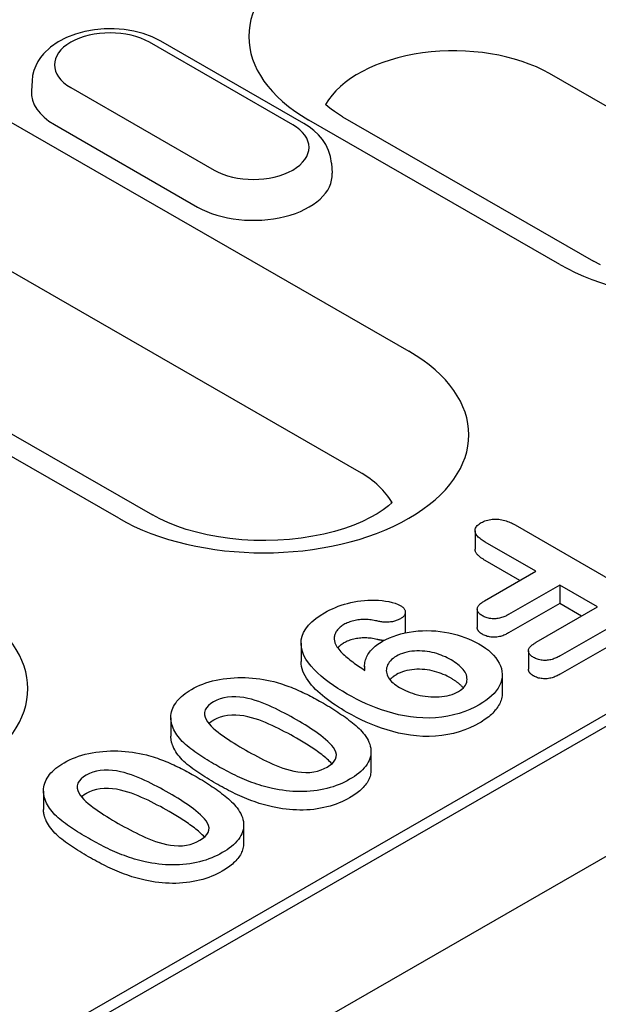
# Model space of a CAD drawing. Units: millimetres. Extents: x -13844 to -1815, y -47821 to -45350.
# Drawn here: x -2782 to -2761, y -47131 to -47096 of the extents above; entities that cross this region are included whole.
import ezdxf

# ---------------------------------------------------------------- set-up
doc = ezdxf.new("R2010")
doc.units = ezdxf.units.MM
doc.layers.add('DUENN-18', color=94, linetype='Continuous')
doc.layers.add('SICHTBAR', color=7, linetype='Continuous')

msp = doc.modelspace()

# ---------------------------------------------------------------- linework, layer by layer
at = {"layer": 'DUENN-18'}
for p, q in [((-2861.425, -47178.971), (-2717.971, -47096.361)), ((-2718.504, -47096.244), (-2860.679, -47178.118)), ((-2771.755, -47099.272), (-2776.897, -47096.311)), ((-2771.352, -47099.232), (-2776.493, -47096.271)), ((-2753.544, -47102.618), (-2762.542, -47097.437)), ((-2784.017, -47097.948), (-2767.593, -47107.406)), ((-2781.111, -47097.691), (-2781.135, -47098.055)), ((-2779.722, -47097.938), (-2774.58, -47100.899)), ((-2769.964, -47098.986), (-2760.966, -47104.168)), ((-2780.309, -47099.267), (-2775.167, -47102.227)), ((-2762.176, -47104.286), (-2771.173, -47099.105)), ((-2770.365, -47100.652), (-2770.342, -47101.016)), ((-2769.369, -47111.731), (-2785.793, -47102.273)), ((-2778, -47113.399), (-2794.424, -47103.941)), ((-2793.215, -47103.822), (-2776.79, -47113.28)), ((-2768.205, -47112.854), (-2768.207, -47112.805)), ((-2765.211, -47113.846), (-2765.211, -47114.506)), ((-2763.779, -47113.635), (-2759.565, -47116.062)), ((-2763.027, -47115.302), (-2764.845, -47114.255)), ((-2763.601, -47115.632), (-2764.845, -47114.915)), ((-2764.87, -47116.362), (-2763.027, -47115.302)), ((-2762.171, -47115.795), (-2764.013, -47116.856)), ((-2762.171, -47115.795), (-2762.171, -47116.456)), ((-2760.814, -47116.576), (-2762.171, -47115.795)), ((-2765.134, -47116.664), (-2765.134, -47117.325)), ((-2762.171, -47116.456), (-2764.013, -47117.516)), ((-2763.017, -47117.845), (-2760.814, -47116.576)), ((-2761.387, -47116.907), (-2762.171, -47116.456)), ((-2767.715, -47116.77), (-2767.715, -47117.431)), ((-2759.542, -47116.831), (-2762.161, -47118.339)), ((-2759.542, -47117.491), (-2762.161, -47118.999)), ((-2771.456, -47117.879), (-2771.456, -47118.54)), ((-2763.296, -47118.159), (-2763.296, -47118.819)), ((-2769.175, -47118.702), (-2769.175, -47118.851)), ((-2764.239, -47119.014), (-2764.239, -47119.674)), ((-2776.128, -47120.564), (-2776.128, -47121.224)), ((-2768.947, -47121.775), (-2768.947, -47122.436)), ((-2780.698, -47123.196), (-2780.698, -47123.856)), ((-2773.517, -47124.407), (-2773.517, -47125.067))]:
    msp.add_line(p, q, dxfattribs=at)
at = {"layer": 'DUENN-18', "flags": 128}
for points in [[(-2776.493, -47096.271), (-2776.797, -47096.12), (-2777.119, -47096.002), (-2777.457, -47095.914), (-2777.805, -47095.857), (-2778.16, -47095.829), (-2778.517, -47095.832), (-2778.871, -47095.864), (-2779.218, -47095.926), (-2779.553, -47096.019), (-2779.872, -47096.143), (-2780.172, -47096.299), (-2780.448, -47096.492), (-2780.693, -47096.727), (-2780.801, -47096.861), (-2780.897, -47097.006), (-2780.979, -47097.163), (-2781.043, -47097.331), (-2781.088, -47097.508), (-2781.111, -47097.691)], [(-2770.365, -47100.652), (-2770.399, -47100.417), (-2770.469, -47100.193), (-2770.568, -47099.986), (-2770.692, -47099.798), (-2770.836, -47099.63), (-2770.996, -47099.481), (-2771.168, -47099.348), (-2771.352, -47099.232)], [(-2764.993, -47113.555), (-2764.951, -47113.533), (-2764.907, -47113.511), (-2764.86, -47113.492), (-2764.811, -47113.475), (-2764.759, -47113.461), (-2764.705, -47113.449), (-2764.65, -47113.439), (-2764.593, -47113.433), (-2764.536, -47113.429), (-2764.478, -47113.428), (-2764.421, -47113.429), (-2764.363, -47113.433), (-2764.307, -47113.44), (-2764.252, -47113.45), (-2764.198, -47113.462), (-2764.146, -47113.476), (-2764.095, -47113.492), (-2764.046, -47113.509), (-2763.998, -47113.527), (-2763.951, -47113.547), (-2763.907, -47113.568), (-2763.863, -47113.589), (-2763.821, -47113.612), (-2763.779, -47113.635)], [(-2764.845, -47114.255), (-2764.885, -47114.231), (-2764.924, -47114.206), (-2764.962, -47114.182), (-2764.999, -47114.156), (-2765.034, -47114.129), (-2765.066, -47114.102), (-2765.097, -47114.074), (-2765.124, -47114.045), (-2765.149, -47114.014), (-2765.17, -47113.984), (-2765.187, -47113.952), (-2765.2, -47113.919), (-2765.208, -47113.886), (-2765.211, -47113.853), (-2765.21, -47113.82), (-2765.204, -47113.787), (-2765.193, -47113.754), (-2765.178, -47113.722), (-2765.158, -47113.691), (-2765.133, -47113.661), (-2765.103, -47113.632), (-2765.069, -47113.605), (-2765.032, -47113.58), (-2764.993, -47113.555)], [(-2764.845, -47114.915), (-2764.869, -47114.901), (-2764.892, -47114.887), (-2764.915, -47114.872), (-2764.938, -47114.858), (-2764.961, -47114.843), (-2764.983, -47114.828), (-2765.004, -47114.813), (-2765.025, -47114.797), (-2765.045, -47114.781), (-2765.064, -47114.765), (-2765.082, -47114.748), (-2765.1, -47114.731), (-2765.116, -47114.714), (-2765.132, -47114.696), (-2765.147, -47114.679), (-2765.16, -47114.66), (-2765.172, -47114.642), (-2765.182, -47114.623), (-2765.191, -47114.604), (-2765.198, -47114.585), (-2765.204, -47114.565), (-2765.208, -47114.546), (-2765.211, -47114.526), (-2765.211, -47114.506)], [(-2770.61, -47116.79), (-2770.518, -47116.739), (-2770.424, -47116.69), (-2770.327, -47116.644), (-2770.226, -47116.599), (-2770.121, -47116.558), (-2770.013, -47116.52), (-2769.902, -47116.485), (-2769.788, -47116.453), (-2769.671, -47116.425), (-2769.551, -47116.401), (-2769.43, -47116.38), (-2769.306, -47116.363), (-2769.182, -47116.349), (-2769.056, -47116.34), (-2768.929, -47116.336), (-2768.802, -47116.336), (-2768.676, -47116.341), (-2768.55, -47116.353), (-2768.427, -47116.37), (-2768.306, -47116.391), (-2768.188, -47116.418), (-2768.075, -47116.451), (-2767.971, -47116.493), (-2767.874, -47116.54)], [(-2764.951, -47116.9), (-2764.981, -47116.881), (-2765.01, -47116.862), (-2765.037, -47116.842), (-2765.06, -47116.82), (-2765.081, -47116.798), (-2765.098, -47116.774), (-2765.113, -47116.75), (-2765.123, -47116.725), (-2765.13, -47116.7), (-2765.133, -47116.674), (-2765.133, -47116.649), (-2765.129, -47116.623), (-2765.122, -47116.598), (-2765.111, -47116.573), (-2765.096, -47116.549), (-2765.079, -47116.526), (-2765.059, -47116.503), (-2765.037, -47116.481), (-2765.013, -47116.459), (-2764.987, -47116.439), (-2764.959, -47116.419), (-2764.93, -47116.4), (-2764.9, -47116.381), (-2764.87, -47116.362)], [(-2767.874, -47116.54), (-2767.85, -47116.557), (-2767.826, -47116.573), (-2767.804, -47116.591), (-2767.784, -47116.609), (-2767.767, -47116.628), (-2767.753, -47116.648), (-2767.741, -47116.668), (-2767.731, -47116.689), (-2767.724, -47116.71), (-2767.719, -47116.732), (-2767.716, -47116.753), (-2767.715, -47116.775), (-2767.717, -47116.796), (-2767.721, -47116.818), (-2767.727, -47116.839), (-2767.736, -47116.86), (-2767.747, -47116.88), (-2767.761, -47116.901), (-2767.778, -47116.92), (-2767.797, -47116.938), (-2767.818, -47116.956), (-2767.841, -47116.973), (-2767.865, -47116.99), (-2767.89, -47117.006)], [(-2769.798, -47119.709), (-2769.966, -47119.609), (-2770.131, -47119.508), (-2770.291, -47119.403), (-2770.444, -47119.295), (-2770.59, -47119.184), (-2770.73, -47119.07), (-2770.861, -47118.953), (-2770.983, -47118.833), (-2771.095, -47118.71), (-2771.195, -47118.583), (-2771.281, -47118.453), (-2771.352, -47118.32), (-2771.406, -47118.184), (-2771.441, -47118.046), (-2771.456, -47117.907), (-2771.449, -47117.768), (-2771.419, -47117.629), (-2771.364, -47117.494), (-2771.285, -47117.362), (-2771.185, -47117.235), (-2771.065, -47117.114), (-2770.928, -47116.999), (-2770.775, -47116.892), (-2770.61, -47116.79)], [(-2768.737, -47117.086), (-2768.787, -47117.075), (-2768.837, -47117.064), (-2768.887, -47117.054), (-2768.939, -47117.047), (-2768.991, -47117.041), (-2769.044, -47117.036), (-2769.098, -47117.033), (-2769.151, -47117.032), (-2769.204, -47117.033), (-2769.258, -47117.035), (-2769.311, -47117.038), (-2769.363, -47117.043), (-2769.416, -47117.049), (-2769.467, -47117.057), (-2769.518, -47117.066), (-2769.568, -47117.077), (-2769.617, -47117.09), (-2769.665, -47117.104), (-2769.711, -47117.119), (-2769.756, -47117.135), (-2769.799, -47117.154), (-2769.841, -47117.173), (-2769.88, -47117.193), (-2769.92, -47117.214)], [(-2767.89, -47117.006), (-2767.918, -47117.021), (-2767.947, -47117.035), (-2767.977, -47117.049), (-2768.008, -47117.062), (-2768.04, -47117.073), (-2768.073, -47117.084), (-2768.108, -47117.094), (-2768.143, -47117.103), (-2768.178, -47117.111), (-2768.215, -47117.117), (-2768.252, -47117.122), (-2768.29, -47117.126), (-2768.328, -47117.129), (-2768.366, -47117.131), (-2768.404, -47117.131), (-2768.442, -47117.13), (-2768.48, -47117.128), (-2768.518, -47117.125), (-2768.556, -47117.121), (-2768.593, -47117.116), (-2768.63, -47117.109), (-2768.666, -47117.102), (-2768.701, -47117.094), (-2768.737, -47117.086)], [(-2764.013, -47116.856), (-2764.045, -47116.873), (-2764.079, -47116.89), (-2764.112, -47116.907), (-2764.147, -47116.923), (-2764.183, -47116.939), (-2764.22, -47116.953), (-2764.258, -47116.966), (-2764.298, -47116.977), (-2764.339, -47116.987), (-2764.382, -47116.995), (-2764.425, -47117.002), (-2764.469, -47117.006), (-2764.513, -47117.008), (-2764.558, -47117.008), (-2764.602, -47117.006), (-2764.646, -47117.001), (-2764.689, -47116.995), (-2764.732, -47116.987), (-2764.773, -47116.976), (-2764.812, -47116.964), (-2764.849, -47116.95), (-2764.884, -47116.934), (-2764.918, -47116.918), (-2764.951, -47116.9)], [(-2769.92, -47117.214), (-2769.954, -47117.236), (-2769.988, -47117.258), (-2770.021, -47117.281), (-2770.051, -47117.305), (-2770.079, -47117.329), (-2770.105, -47117.354), (-2770.13, -47117.38), (-2770.153, -47117.407), (-2770.173, -47117.434), (-2770.191, -47117.461), (-2770.207, -47117.489), (-2770.221, -47117.518), (-2770.234, -47117.546), (-2770.244, -47117.575), (-2770.253, -47117.604), (-2770.259, -47117.633), (-2770.264, -47117.663), (-2770.266, -47117.692), (-2770.266, -47117.721), (-2770.265, -47117.751), (-2770.261, -47117.78), (-2770.256, -47117.81), (-2770.249, -47117.839), (-2770.242, -47117.868)], [(-2768.529, -47117.812), (-2768.411, -47117.749), (-2768.288, -47117.69), (-2768.156, -47117.637), (-2768.018, -47117.589), (-2767.875, -47117.548), (-2767.726, -47117.512), (-2767.574, -47117.483), (-2767.418, -47117.46), (-2767.259, -47117.444), (-2767.1, -47117.434), (-2766.939, -47117.432), (-2766.778, -47117.436), (-2766.618, -47117.445), (-2766.46, -47117.462), (-2766.304, -47117.484), (-2766.151, -47117.512), (-2766.001, -47117.545), (-2765.854, -47117.583), (-2765.712, -47117.626), (-2765.574, -47117.674), (-2765.442, -47117.726), (-2765.314, -47117.782), (-2765.192, -47117.842), (-2765.075, -47117.906)], [(-2767.715, -47117.431), (-2767.715, -47117.434), (-2767.715, -47117.438), (-2767.715, -47117.441), (-2767.715, -47117.445), (-2767.716, -47117.448), (-2767.716, -47117.452), (-2767.716, -47117.455), (-2767.717, -47117.459), (-2767.717, -47117.462), (-2767.718, -47117.466), (-2767.719, -47117.469), (-2767.719, -47117.473), (-2767.72, -47117.476), (-2767.721, -47117.48), (-2767.722, -47117.483), (-2767.723, -47117.487), (-2767.724, -47117.49), (-2767.725, -47117.493), (-2767.726, -47117.497), (-2767.728, -47117.5), (-2767.729, -47117.504), (-2767.73, -47117.507), (-2767.732, -47117.511), (-2767.733, -47117.514)], [(-2764.951, -47117.561), (-2764.964, -47117.553), (-2764.977, -47117.544), (-2764.99, -47117.536), (-2765.002, -47117.528), (-2765.015, -47117.519), (-2765.026, -47117.511), (-2765.037, -47117.502), (-2765.048, -47117.492), (-2765.058, -47117.483), (-2765.068, -47117.473), (-2765.076, -47117.463), (-2765.085, -47117.453), (-2765.092, -47117.443), (-2765.099, -47117.433), (-2765.106, -47117.423), (-2765.112, -47117.412), (-2765.117, -47117.401), (-2765.121, -47117.391), (-2765.125, -47117.38), (-2765.128, -47117.369), (-2765.131, -47117.358), (-2765.132, -47117.347), (-2765.133, -47117.336), (-2765.134, -47117.325)], [(-2768.737, -47117.746), (-2768.787, -47117.735), (-2768.837, -47117.724), (-2768.887, -47117.715), (-2768.939, -47117.707), (-2768.991, -47117.701), (-2769.044, -47117.697), (-2769.098, -47117.694), (-2769.151, -47117.693), (-2769.204, -47117.693), (-2769.258, -47117.695), (-2769.311, -47117.699), (-2769.363, -47117.703), (-2769.416, -47117.71), (-2769.467, -47117.717), (-2769.518, -47117.727), (-2769.568, -47117.738), (-2769.617, -47117.75), (-2769.665, -47117.764), (-2769.711, -47117.779), (-2769.756, -47117.796), (-2769.799, -47117.814), (-2769.841, -47117.834), (-2769.88, -47117.854), (-2769.92, -47117.875)], [(-2768.486, -47117.788), (-2768.497, -47117.788), (-2768.507, -47117.787), (-2768.518, -47117.786), (-2768.529, -47117.785), (-2768.54, -47117.783), (-2768.55, -47117.782), (-2768.561, -47117.781), (-2768.572, -47117.779), (-2768.582, -47117.778), (-2768.593, -47117.776), (-2768.603, -47117.774), (-2768.614, -47117.773), (-2768.624, -47117.771), (-2768.635, -47117.769), (-2768.645, -47117.767), (-2768.655, -47117.765), (-2768.666, -47117.762), (-2768.676, -47117.76), (-2768.686, -47117.758), (-2768.696, -47117.756), (-2768.706, -47117.753), (-2768.717, -47117.751), (-2768.727, -47117.749), (-2768.737, -47117.746)], [(-2764.013, -47117.516), (-2764.045, -47117.534), (-2764.079, -47117.551), (-2764.112, -47117.568), (-2764.147, -47117.584), (-2764.183, -47117.599), (-2764.22, -47117.613), (-2764.258, -47117.626), (-2764.298, -47117.638), (-2764.339, -47117.648), (-2764.382, -47117.656), (-2764.425, -47117.662), (-2764.469, -47117.667), (-2764.513, -47117.669), (-2764.558, -47117.668), (-2764.602, -47117.666), (-2764.646, -47117.662), (-2764.689, -47117.655), (-2764.732, -47117.647), (-2764.773, -47117.637), (-2764.812, -47117.624), (-2764.849, -47117.61), (-2764.884, -47117.595), (-2764.918, -47117.578), (-2764.951, -47117.561)], [(-2770.242, -47117.868), (-2770.222, -47117.916), (-2770.199, -47117.963), (-2770.172, -47118.01), (-2770.14, -47118.055), (-2770.105, -47118.1), (-2770.068, -47118.145), (-2770.029, -47118.188), (-2769.988, -47118.231), (-2769.945, -47118.274), (-2769.9, -47118.316), (-2769.854, -47118.357), (-2769.806, -47118.398), (-2769.756, -47118.438), (-2769.706, -47118.478), (-2769.655, -47118.517), (-2769.604, -47118.556), (-2769.552, -47118.595), (-2769.498, -47118.634), (-2769.444, -47118.672), (-2769.39, -47118.71), (-2769.334, -47118.747), (-2769.278, -47118.784), (-2769.222, -47118.821), (-2769.165, -47118.858)], [(-2769.92, -47117.875), (-2769.93, -47117.882), (-2769.941, -47117.888), (-2769.952, -47117.895), (-2769.963, -47117.902), (-2769.974, -47117.909), (-2769.984, -47117.916), (-2769.994, -47117.923), (-2770.005, -47117.93), (-2770.015, -47117.937), (-2770.024, -47117.944), (-2770.034, -47117.951), (-2770.043, -47117.959), (-2770.053, -47117.966), (-2770.062, -47117.974), (-2770.07, -47117.982), (-2770.079, -47117.99), (-2770.087, -47117.997), (-2770.096, -47118.005), (-2770.104, -47118.013), (-2770.112, -47118.021), (-2770.119, -47118.029), (-2770.127, -47118.037), (-2770.134, -47118.045), (-2770.142, -47118.054)], [(-2769.165, -47118.858), (-2769.17, -47118.81), (-2769.173, -47118.763), (-2769.175, -47118.715), (-2769.175, -47118.667), (-2769.171, -47118.619), (-2769.164, -47118.572), (-2769.154, -47118.524), (-2769.141, -47118.477), (-2769.125, -47118.43), (-2769.106, -47118.384), (-2769.084, -47118.337), (-2769.059, -47118.292), (-2769.03, -47118.247), (-2768.999, -47118.203), (-2768.964, -47118.159), (-2768.927, -47118.117), (-2768.886, -47118.075), (-2768.843, -47118.034), (-2768.797, -47117.994), (-2768.748, -47117.956), (-2768.697, -47117.918), (-2768.642, -47117.882), (-2768.586, -47117.847), (-2768.529, -47117.812)], [(-2765.075, -47117.906), (-2764.954, -47117.98), (-2764.839, -47118.058), (-2764.733, -47118.139), (-2764.636, -47118.225), (-2764.549, -47118.313), (-2764.471, -47118.405), (-2764.403, -47118.499), (-2764.347, -47118.596), (-2764.301, -47118.694), (-2764.268, -47118.794), (-2764.247, -47118.896), (-2764.239, -47118.997), (-2764.243, -47119.099), (-2764.262, -47119.201), (-2764.293, -47119.301), (-2764.335, -47119.4), (-2764.389, -47119.497), (-2764.455, -47119.592), (-2764.532, -47119.683), (-2764.619, -47119.772), (-2764.716, -47119.858), (-2764.822, -47119.939), (-2764.938, -47120.016), (-2765.059, -47120.09)], [(-2763.113, -47118.397), (-2763.144, -47118.377), (-2763.174, -47118.357), (-2763.201, -47118.337), (-2763.225, -47118.314), (-2763.246, -47118.291), (-2763.264, -47118.267), (-2763.277, -47118.242), (-2763.287, -47118.216), (-2763.293, -47118.19), (-2763.296, -47118.164), (-2763.295, -47118.138), (-2763.29, -47118.112), (-2763.281, -47118.086), (-2763.268, -47118.061), (-2763.253, -47118.036), (-2763.235, -47118.012), (-2763.214, -47117.989), (-2763.191, -47117.967), (-2763.165, -47117.945), (-2763.137, -47117.924), (-2763.109, -47117.904), (-2763.079, -47117.884), (-2763.048, -47117.865), (-2763.017, -47117.845)], [(-2768.037, -47118.351), (-2768.098, -47118.39), (-2768.155, -47118.43), (-2768.207, -47118.473), (-2768.252, -47118.518), (-2768.29, -47118.565), (-2768.323, -47118.614), (-2768.35, -47118.663), (-2768.372, -47118.714), (-2768.387, -47118.765), (-2768.396, -47118.817), (-2768.398, -47118.869), (-2768.394, -47118.921), (-2768.383, -47118.973), (-2768.367, -47119.024), (-2768.345, -47119.075), (-2768.318, -47119.125), (-2768.286, -47119.173), (-2768.248, -47119.221), (-2768.205, -47119.266), (-2768.157, -47119.311), (-2768.105, -47119.354), (-2768.049, -47119.394), (-2767.989, -47119.433), (-2767.927, -47119.471)], [(-2766.074, -47118.482), (-2766.14, -47118.445), (-2766.208, -47118.409), (-2766.279, -47118.375), (-2766.353, -47118.343), (-2766.428, -47118.313), (-2766.506, -47118.284), (-2766.586, -47118.258), (-2766.669, -47118.234), (-2766.754, -47118.214), (-2766.841, -47118.196), (-2766.93, -47118.182), (-2767.02, -47118.171), (-2767.112, -47118.164), (-2767.204, -47118.161), (-2767.296, -47118.161), (-2767.388, -47118.165), (-2767.48, -47118.174), (-2767.569, -47118.187), (-2767.656, -47118.204), (-2767.74, -47118.226), (-2767.821, -47118.252), (-2767.898, -47118.282), (-2767.97, -47118.315), (-2768.037, -47118.351)], [(-2765.801, -47119.613), (-2765.739, -47119.574), (-2765.682, -47119.532), (-2765.633, -47119.487), (-2765.592, -47119.44), (-2765.558, -47119.391), (-2765.531, -47119.34), (-2765.513, -47119.288), (-2765.504, -47119.235), (-2765.5, -47119.182), (-2765.502, -47119.129), (-2765.511, -47119.076), (-2765.525, -47119.024), (-2765.547, -47118.972), (-2765.573, -47118.922), (-2765.605, -47118.872), (-2765.641, -47118.823), (-2765.683, -47118.776), (-2765.729, -47118.73), (-2765.779, -47118.685), (-2765.832, -47118.642), (-2765.888, -47118.6), (-2765.947, -47118.559), (-2766.009, -47118.52), (-2766.074, -47118.482)], [(-2762.161, -47118.339), (-2762.194, -47118.357), (-2762.227, -47118.374), (-2762.261, -47118.391), (-2762.296, -47118.408), (-2762.332, -47118.423), (-2762.37, -47118.438), (-2762.409, -47118.452), (-2762.449, -47118.464), (-2762.49, -47118.475), (-2762.532, -47118.484), (-2762.576, -47118.491), (-2762.62, -47118.496), (-2762.665, -47118.499), (-2762.71, -47118.5), (-2762.756, -47118.499), (-2762.801, -47118.495), (-2762.845, -47118.489), (-2762.888, -47118.482), (-2762.93, -47118.472), (-2762.971, -47118.46), (-2763.009, -47118.447), (-2763.045, -47118.431), (-2763.08, -47118.414), (-2763.113, -47118.397)], [(-2769.798, -47120.37), (-2769.905, -47120.307), (-2770.011, -47120.243), (-2770.115, -47120.178), (-2770.217, -47120.113), (-2770.316, -47120.046), (-2770.413, -47119.977), (-2770.508, -47119.908), (-2770.6, -47119.837), (-2770.689, -47119.765), (-2770.775, -47119.692), (-2770.857, -47119.618), (-2770.936, -47119.542), (-2771.01, -47119.465), (-2771.081, -47119.387), (-2771.146, -47119.307), (-2771.207, -47119.226), (-2771.262, -47119.144), (-2771.311, -47119.06), (-2771.354, -47118.976), (-2771.39, -47118.89), (-2771.419, -47118.803), (-2771.439, -47118.716), (-2771.452, -47118.628), (-2771.456, -47118.54)], [(-2766.074, -47119.143), (-2766.14, -47119.106), (-2766.208, -47119.07), (-2766.279, -47119.036), (-2766.353, -47119.004), (-2766.428, -47118.973), (-2766.506, -47118.945), (-2766.586, -47118.919), (-2766.669, -47118.895), (-2766.754, -47118.874), (-2766.841, -47118.857), (-2766.93, -47118.842), (-2767.02, -47118.832), (-2767.112, -47118.825), (-2767.204, -47118.821), (-2767.296, -47118.821), (-2767.388, -47118.826), (-2767.48, -47118.834), (-2767.569, -47118.847), (-2767.656, -47118.865), (-2767.74, -47118.887), (-2767.821, -47118.913), (-2767.898, -47118.942), (-2767.97, -47118.975), (-2768.037, -47119.012)], [(-2763.113, -47119.057), (-2763.126, -47119.049), (-2763.139, -47119.041), (-2763.152, -47119.032), (-2763.165, -47119.024), (-2763.177, -47119.015), (-2763.189, -47119.007), (-2763.2, -47118.998), (-2763.211, -47118.988), (-2763.221, -47118.979), (-2763.231, -47118.969), (-2763.24, -47118.959), (-2763.248, -47118.949), (-2763.256, -47118.939), (-2763.263, -47118.929), (-2763.269, -47118.918), (-2763.275, -47118.907), (-2763.28, -47118.897), (-2763.284, -47118.886), (-2763.288, -47118.875), (-2763.291, -47118.864), (-2763.293, -47118.853), (-2763.295, -47118.842), (-2763.296, -47118.83), (-2763.296, -47118.819)], [(-2775.391, -47119.543), (-2775.294, -47119.491), (-2775.195, -47119.44), (-2775.09, -47119.393), (-2774.981, -47119.349), (-2774.868, -47119.308), (-2774.752, -47119.272), (-2774.631, -47119.239), (-2774.508, -47119.21), (-2774.383, -47119.185), (-2774.255, -47119.164), (-2774.125, -47119.147), (-2773.994, -47119.134), (-2773.862, -47119.124), (-2773.73, -47119.119), (-2773.597, -47119.117), (-2773.464, -47119.119), (-2773.331, -47119.125), (-2773.199, -47119.135), (-2773.068, -47119.148), (-2772.939, -47119.165), (-2772.81, -47119.185), (-2772.684, -47119.208), (-2772.559, -47119.235), (-2772.436, -47119.263)], [(-2768.037, -47119.012), (-2768.048, -47119.019), (-2768.06, -47119.026), (-2768.071, -47119.033), (-2768.082, -47119.04), (-2768.093, -47119.047), (-2768.104, -47119.054), (-2768.115, -47119.061), (-2768.125, -47119.069), (-2768.136, -47119.076), (-2768.146, -47119.084), (-2768.156, -47119.091), (-2768.166, -47119.099), (-2768.176, -47119.107), (-2768.185, -47119.114), (-2768.194, -47119.122), (-2768.203, -47119.13), (-2768.212, -47119.138), (-2768.221, -47119.147), (-2768.229, -47119.155), (-2768.237, -47119.163), (-2768.245, -47119.172), (-2768.253, -47119.18), (-2768.26, -47119.189), (-2768.267, -47119.197)], [(-2765.636, -47119.49), (-2765.65, -47119.474), (-2765.663, -47119.458), (-2765.678, -47119.442), (-2765.693, -47119.426), (-2765.708, -47119.411), (-2765.724, -47119.395), (-2765.741, -47119.38), (-2765.757, -47119.365), (-2765.775, -47119.35), (-2765.792, -47119.335), (-2765.81, -47119.32), (-2765.829, -47119.306), (-2765.847, -47119.291), (-2765.866, -47119.277), (-2765.885, -47119.263), (-2765.905, -47119.249), (-2765.925, -47119.235), (-2765.945, -47119.221), (-2765.966, -47119.208), (-2765.987, -47119.194), (-2766.008, -47119.181), (-2766.03, -47119.168), (-2766.052, -47119.155), (-2766.074, -47119.143)], [(-2762.161, -47118.999), (-2762.194, -47119.017), (-2762.227, -47119.035), (-2762.261, -47119.052), (-2762.296, -47119.068), (-2762.332, -47119.084), (-2762.37, -47119.099), (-2762.409, -47119.112), (-2762.449, -47119.124), (-2762.49, -47119.135), (-2762.532, -47119.144), (-2762.576, -47119.151), (-2762.62, -47119.157), (-2762.665, -47119.16), (-2762.71, -47119.16), (-2762.756, -47119.159), (-2762.801, -47119.156), (-2762.845, -47119.15), (-2762.888, -47119.142), (-2762.93, -47119.133), (-2762.971, -47119.121), (-2763.009, -47119.107), (-2763.045, -47119.092), (-2763.08, -47119.075), (-2763.113, -47119.057)], [(-2776.022, -47120.994), (-2776.048, -47120.931), (-2776.072, -47120.867), (-2776.094, -47120.802), (-2776.11, -47120.738), (-2776.121, -47120.672), (-2776.127, -47120.607), (-2776.128, -47120.541), (-2776.124, -47120.476), (-2776.114, -47120.411), (-2776.1, -47120.346), (-2776.081, -47120.281), (-2776.057, -47120.217), (-2776.028, -47120.154), (-2775.994, -47120.091), (-2775.955, -47120.03), (-2775.911, -47119.97), (-2775.861, -47119.911), (-2775.807, -47119.853), (-2775.748, -47119.797), (-2775.684, -47119.743), (-2775.617, -47119.69), (-2775.546, -47119.639), (-2775.47, -47119.59), (-2775.391, -47119.543)], [(-2772.436, -47119.263), (-2772.355, -47119.286), (-2772.276, -47119.309), (-2772.197, -47119.333), (-2772.119, -47119.358), (-2772.042, -47119.385), (-2771.966, -47119.412), (-2771.891, -47119.439), (-2771.816, -47119.467), (-2771.743, -47119.497), (-2771.67, -47119.527), (-2771.598, -47119.557), (-2771.527, -47119.588), (-2771.457, -47119.62), (-2771.387, -47119.652), (-2771.318, -47119.684), (-2771.25, -47119.718), (-2771.183, -47119.751), (-2771.116, -47119.786), (-2771.049, -47119.82), (-2770.983, -47119.855), (-2770.918, -47119.89), (-2770.854, -47119.925), (-2770.79, -47119.961), (-2770.726, -47119.997)], [(-2767.927, -47119.471), (-2767.855, -47119.51), (-2767.781, -47119.549), (-2767.704, -47119.585), (-2767.625, -47119.62), (-2767.542, -47119.651), (-2767.457, -47119.681), (-2767.369, -47119.708), (-2767.279, -47119.733), (-2767.188, -47119.755), (-2767.094, -47119.773), (-2766.998, -47119.789), (-2766.901, -47119.8), (-2766.802, -47119.809), (-2766.703, -47119.813), (-2766.604, -47119.813), (-2766.504, -47119.808), (-2766.406, -47119.799), (-2766.31, -47119.786), (-2766.215, -47119.768), (-2766.124, -47119.745), (-2766.035, -47119.719), (-2765.952, -47119.687), (-2765.875, -47119.652), (-2765.801, -47119.613)], [(-2771.618, -47120.635), (-2771.723, -47120.575), (-2771.829, -47120.516), (-2771.936, -47120.457), (-2772.045, -47120.4), (-2772.154, -47120.342), (-2772.265, -47120.286), (-2772.378, -47120.231), (-2772.492, -47120.177), (-2772.609, -47120.125), (-2772.728, -47120.074), (-2772.849, -47120.025), (-2772.973, -47119.979), (-2773.1, -47119.936), (-2773.232, -47119.897), (-2773.367, -47119.863), (-2773.507, -47119.835), (-2773.651, -47119.815), (-2773.798, -47119.803), (-2773.945, -47119.803), (-2774.091, -47119.816), (-2774.232, -47119.843), (-2774.363, -47119.882), (-2774.484, -47119.931), (-2774.594, -47119.988)], [(-2765.059, -47120.09), (-2765.225, -47120.179), (-2765.398, -47120.262), (-2765.583, -47120.337), (-2765.777, -47120.403), (-2765.981, -47120.459), (-2766.192, -47120.505), (-2766.41, -47120.538), (-2766.633, -47120.56), (-2766.858, -47120.569), (-2767.084, -47120.567), (-2767.308, -47120.553), (-2767.53, -47120.527), (-2767.747, -47120.492), (-2767.96, -47120.449), (-2768.167, -47120.397), (-2768.368, -47120.339), (-2768.565, -47120.275), (-2768.757, -47120.206), (-2768.943, -47120.133), (-2769.124, -47120.055), (-2769.299, -47119.973), (-2769.47, -47119.888), (-2769.635, -47119.799), (-2769.798, -47119.709)], [(-2764.239, -47119.674), (-2764.24, -47119.725), (-2764.245, -47119.775), (-2764.254, -47119.825), (-2764.265, -47119.875), (-2764.28, -47119.924), (-2764.297, -47119.974), (-2764.317, -47120.023), (-2764.34, -47120.071), (-2764.366, -47120.119), (-2764.394, -47120.167), (-2764.426, -47120.214), (-2764.46, -47120.26), (-2764.498, -47120.305), (-2764.537, -47120.35), (-2764.58, -47120.394), (-2764.624, -47120.437), (-2764.671, -47120.48), (-2764.72, -47120.521), (-2764.772, -47120.562), (-2764.825, -47120.602), (-2764.882, -47120.64), (-2764.94, -47120.678), (-2764.999, -47120.714), (-2765.059, -47120.751)], [(-2774.594, -47119.988), (-2774.694, -47120.052), (-2774.78, -47120.123), (-2774.85, -47120.199), (-2774.896, -47120.281), (-2774.919, -47120.366), (-2774.918, -47120.453), (-2774.897, -47120.538), (-2774.86, -47120.622), (-2774.811, -47120.703), (-2774.751, -47120.783), (-2774.682, -47120.859), (-2774.605, -47120.933), (-2774.523, -47121.005), (-2774.436, -47121.076), (-2774.346, -47121.145), (-2774.253, -47121.212), (-2774.158, -47121.279), (-2774.061, -47121.345), (-2773.961, -47121.41), (-2773.86, -47121.473), (-2773.757, -47121.536), (-2773.654, -47121.599), (-2773.55, -47121.661), (-2773.444, -47121.722)], [(-2770.726, -47119.997), (-2770.651, -47120.041), (-2770.576, -47120.085), (-2770.502, -47120.129), (-2770.429, -47120.173), (-2770.356, -47120.218), (-2770.284, -47120.264), (-2770.212, -47120.309), (-2770.142, -47120.356), (-2770.072, -47120.402), (-2770.002, -47120.449), (-2769.934, -47120.496), (-2769.867, -47120.544), (-2769.801, -47120.592), (-2769.736, -47120.641), (-2769.672, -47120.69), (-2769.61, -47120.74), (-2769.549, -47120.791), (-2769.49, -47120.842), (-2769.432, -47120.894), (-2769.377, -47120.946), (-2769.323, -47120.999), (-2769.273, -47121.053), (-2769.226, -47121.109), (-2769.18, -47121.164)], [(-2771.618, -47121.296), (-2771.723, -47121.236), (-2771.829, -47121.176), (-2771.936, -47121.118), (-2772.045, -47121.06), (-2772.154, -47121.003), (-2772.265, -47120.947), (-2772.378, -47120.892), (-2772.492, -47120.838), (-2772.609, -47120.785), (-2772.728, -47120.735), (-2772.849, -47120.686), (-2772.973, -47120.639), (-2773.1, -47120.596), (-2773.232, -47120.557), (-2773.367, -47120.523), (-2773.507, -47120.496), (-2773.651, -47120.475), (-2773.798, -47120.464), (-2773.945, -47120.464), (-2774.091, -47120.477), (-2774.232, -47120.504), (-2774.363, -47120.543), (-2774.484, -47120.592), (-2774.594, -47120.649)], [(-2765.059, -47120.751), (-2765.225, -47120.839), (-2765.398, -47120.922), (-2765.583, -47120.997), (-2765.777, -47121.063), (-2765.981, -47121.12), (-2766.192, -47121.165), (-2766.41, -47121.199), (-2766.633, -47121.22), (-2766.858, -47121.23), (-2767.084, -47121.227), (-2767.308, -47121.213), (-2767.53, -47121.188), (-2767.747, -47121.153), (-2767.96, -47121.109), (-2768.167, -47121.057), (-2768.368, -47120.999), (-2768.565, -47120.935), (-2768.757, -47120.867), (-2768.943, -47120.793), (-2769.124, -47120.715), (-2769.299, -47120.634), (-2769.47, -47120.548), (-2769.635, -47120.46), (-2769.798, -47120.37)], [(-2774.594, -47120.649), (-2774.601, -47120.653), (-2774.609, -47120.658), (-2774.617, -47120.663), (-2774.624, -47120.667), (-2774.632, -47120.672), (-2774.64, -47120.677), (-2774.647, -47120.681), (-2774.655, -47120.686), (-2774.662, -47120.691), (-2774.67, -47120.696), (-2774.677, -47120.7), (-2774.684, -47120.705), (-2774.691, -47120.71), (-2774.698, -47120.715), (-2774.705, -47120.72), (-2774.712, -47120.725), (-2774.719, -47120.731), (-2774.726, -47120.736), (-2774.732, -47120.741), (-2774.739, -47120.746), (-2774.745, -47120.751), (-2774.751, -47120.757), (-2774.757, -47120.762), (-2774.763, -47120.767)], [(-2770.515, -47122.328), (-2770.418, -47122.265), (-2770.333, -47122.197), (-2770.264, -47122.122), (-2770.216, -47122.043), (-2770.191, -47121.96), (-2770.187, -47121.876), (-2770.206, -47121.792), (-2770.241, -47121.711), (-2770.291, -47121.631), (-2770.353, -47121.555), (-2770.421, -47121.481), (-2770.495, -47121.408), (-2770.574, -47121.337), (-2770.658, -47121.268), (-2770.745, -47121.201), (-2770.834, -47121.134), (-2770.926, -47121.069), (-2771.02, -47121.004), (-2771.116, -47120.941), (-2771.213, -47120.878), (-2771.313, -47120.817), (-2771.414, -47120.756), (-2771.515, -47120.695), (-2771.618, -47120.635)], [(-2776.022, -47121.655), (-2776.029, -47121.637), (-2776.036, -47121.62), (-2776.044, -47121.602), (-2776.051, -47121.584), (-2776.058, -47121.566), (-2776.064, -47121.549), (-2776.071, -47121.531), (-2776.077, -47121.513), (-2776.083, -47121.495), (-2776.089, -47121.477), (-2776.095, -47121.46), (-2776.1, -47121.442), (-2776.104, -47121.424), (-2776.108, -47121.406), (-2776.112, -47121.388), (-2776.115, -47121.37), (-2776.118, -47121.351), (-2776.121, -47121.333), (-2776.123, -47121.315), (-2776.125, -47121.297), (-2776.126, -47121.279), (-2776.127, -47121.261), (-2776.128, -47121.242), (-2776.128, -47121.224)], [(-2774.519, -47122.254), (-2774.597, -47122.209), (-2774.675, -47122.162), (-2774.753, -47122.116), (-2774.83, -47122.069), (-2774.906, -47122.022), (-2774.981, -47121.975), (-2775.055, -47121.926), (-2775.128, -47121.877), (-2775.2, -47121.828), (-2775.27, -47121.778), (-2775.339, -47121.728), (-2775.407, -47121.676), (-2775.473, -47121.625), (-2775.538, -47121.572), (-2775.6, -47121.518), (-2775.66, -47121.464), (-2775.717, -47121.408), (-2775.77, -47121.352), (-2775.82, -47121.294), (-2775.868, -47121.236), (-2775.911, -47121.177), (-2775.951, -47121.117), (-2775.987, -47121.056), (-2776.022, -47120.994)], [(-2770.353, -47122.215), (-2770.393, -47122.171), (-2770.434, -47122.128), (-2770.477, -47122.086), (-2770.522, -47122.044), (-2770.568, -47122.003), (-2770.616, -47121.963), (-2770.666, -47121.923), (-2770.716, -47121.883), (-2770.767, -47121.844), (-2770.819, -47121.805), (-2770.872, -47121.767), (-2770.926, -47121.729), (-2770.981, -47121.691), (-2771.036, -47121.654), (-2771.092, -47121.617), (-2771.148, -47121.58), (-2771.206, -47121.544), (-2771.263, -47121.508), (-2771.321, -47121.472), (-2771.38, -47121.436), (-2771.439, -47121.401), (-2771.499, -47121.366), (-2771.558, -47121.331), (-2771.618, -47121.296)], [(-2769.18, -47121.164), (-2769.133, -47121.232), (-2769.09, -47121.3), (-2769.052, -47121.37), (-2769.02, -47121.44), (-2768.993, -47121.511), (-2768.972, -47121.583), (-2768.957, -47121.655), (-2768.948, -47121.728), (-2768.947, -47121.801), (-2768.953, -47121.874), (-2768.966, -47121.946), (-2768.986, -47122.018), (-2769.014, -47122.089), (-2769.048, -47122.159), (-2769.088, -47122.228), (-2769.136, -47122.296), (-2769.19, -47122.362), (-2769.25, -47122.426), (-2769.315, -47122.488), (-2769.385, -47122.549), (-2769.461, -47122.607), (-2769.541, -47122.664), (-2769.626, -47122.718), (-2769.713, -47122.77)], [(-2774.519, -47122.915), (-2774.597, -47122.869), (-2774.675, -47122.823), (-2774.753, -47122.777), (-2774.83, -47122.73), (-2774.906, -47122.683), (-2774.981, -47122.635), (-2775.055, -47122.587), (-2775.128, -47122.538), (-2775.2, -47122.489), (-2775.27, -47122.439), (-2775.339, -47122.388), (-2775.407, -47122.337), (-2775.473, -47122.285), (-2775.538, -47122.232), (-2775.6, -47122.179), (-2775.66, -47122.125), (-2775.717, -47122.069), (-2775.77, -47122.012), (-2775.82, -47121.955), (-2775.868, -47121.897), (-2775.911, -47121.837), (-2775.951, -47121.777), (-2775.987, -47121.716), (-2776.022, -47121.655)], [(-2779.962, -47122.175), (-2779.865, -47122.122), (-2779.765, -47122.072), (-2779.66, -47122.024), (-2779.551, -47121.981), (-2779.438, -47121.94), (-2779.322, -47121.903), (-2779.201, -47121.871), (-2779.078, -47121.842), (-2778.953, -47121.816), (-2778.825, -47121.796), (-2778.695, -47121.779), (-2778.564, -47121.765), (-2778.432, -47121.756), (-2778.3, -47121.75), (-2778.167, -47121.749), (-2778.034, -47121.751), (-2777.902, -47121.757), (-2777.77, -47121.767), (-2777.639, -47121.78), (-2777.509, -47121.797), (-2777.381, -47121.817), (-2777.254, -47121.84), (-2777.129, -47121.867), (-2777.006, -47121.895)], [(-2777.006, -47121.895), (-2776.926, -47121.918), (-2776.846, -47121.941), (-2776.767, -47121.965), (-2776.689, -47121.99), (-2776.612, -47122.016), (-2776.536, -47122.043), (-2776.461, -47122.071), (-2776.387, -47122.099), (-2776.313, -47122.128), (-2776.24, -47122.158), (-2776.168, -47122.189), (-2776.097, -47122.22), (-2776.027, -47122.251), (-2775.957, -47122.283), (-2775.888, -47122.316), (-2775.82, -47122.35), (-2775.753, -47122.383), (-2775.686, -47122.417), (-2775.619, -47122.452), (-2775.554, -47122.486), (-2775.489, -47122.522), (-2775.424, -47122.557), (-2775.36, -47122.593), (-2775.297, -47122.629)], [(-2773.444, -47121.722), (-2773.341, -47121.781), (-2773.237, -47121.839), (-2773.131, -47121.896), (-2773.024, -47121.953), (-2772.916, -47122.009), (-2772.807, -47122.065), (-2772.696, -47122.118), (-2772.583, -47122.171), (-2772.468, -47122.222), (-2772.35, -47122.272), (-2772.231, -47122.319), (-2772.108, -47122.364), (-2771.981, -47122.405), (-2771.851, -47122.442), (-2771.716, -47122.474), (-2771.577, -47122.499), (-2771.435, -47122.517), (-2771.29, -47122.525), (-2771.145, -47122.521), (-2771.003, -47122.505), (-2770.867, -47122.474), (-2770.74, -47122.434), (-2770.623, -47122.384), (-2770.515, -47122.328)], [(-2780.592, -47123.626), (-2780.618, -47123.562), (-2780.643, -47123.499), (-2780.664, -47123.434), (-2780.68, -47123.369), (-2780.691, -47123.304), (-2780.697, -47123.239), (-2780.698, -47123.173), (-2780.694, -47123.108), (-2780.685, -47123.043), (-2780.67, -47122.978), (-2780.651, -47122.913), (-2780.627, -47122.849), (-2780.598, -47122.786), (-2780.564, -47122.723), (-2780.525, -47122.662), (-2780.481, -47122.601), (-2780.432, -47122.542), (-2780.377, -47122.485), (-2780.318, -47122.429), (-2780.255, -47122.375), (-2780.187, -47122.322), (-2780.116, -47122.271), (-2780.041, -47122.222), (-2779.962, -47122.175)], [(-2772.476, -47123.101), (-2772.574, -47123.078), (-2772.671, -47123.054), (-2772.767, -47123.029), (-2772.861, -47123.001), (-2772.954, -47122.972), (-2773.046, -47122.942), (-2773.136, -47122.911), (-2773.226, -47122.878), (-2773.313, -47122.845), (-2773.4, -47122.81), (-2773.486, -47122.774), (-2773.57, -47122.738), (-2773.654, -47122.701), (-2773.737, -47122.663), (-2773.819, -47122.624), (-2773.899, -47122.585), (-2773.979, -47122.546), (-2774.059, -47122.505), (-2774.137, -47122.465), (-2774.215, -47122.423), (-2774.292, -47122.382), (-2774.368, -47122.34), (-2774.443, -47122.297), (-2774.519, -47122.254)], [(-2779.164, -47122.62), (-2779.265, -47122.684), (-2779.351, -47122.754), (-2779.42, -47122.831), (-2779.466, -47122.913), (-2779.489, -47122.998), (-2779.488, -47123.084), (-2779.467, -47123.17), (-2779.43, -47123.254), (-2779.381, -47123.335), (-2779.321, -47123.414), (-2779.252, -47123.491), (-2779.176, -47123.565), (-2779.093, -47123.637), (-2779.006, -47123.708), (-2778.916, -47123.776), (-2778.823, -47123.844), (-2778.728, -47123.911), (-2778.631, -47123.977), (-2778.532, -47124.041), (-2778.43, -47124.105), (-2778.328, -47124.168), (-2778.225, -47124.23), (-2778.12, -47124.292), (-2778.015, -47124.354)], [(-2776.188, -47123.267), (-2776.293, -47123.207), (-2776.399, -47123.148), (-2776.506, -47123.089), (-2776.615, -47123.032), (-2776.724, -47122.974), (-2776.835, -47122.918), (-2776.948, -47122.863), (-2777.063, -47122.809), (-2777.179, -47122.757), (-2777.298, -47122.706), (-2777.419, -47122.657), (-2777.543, -47122.611), (-2777.671, -47122.568), (-2777.802, -47122.529), (-2777.938, -47122.495), (-2778.078, -47122.467), (-2778.221, -47122.447), (-2778.368, -47122.435), (-2778.516, -47122.435), (-2778.662, -47122.448), (-2778.802, -47122.475), (-2778.933, -47122.514), (-2779.054, -47122.563), (-2779.164, -47122.62)], [(-2775.297, -47122.629), (-2775.221, -47122.673), (-2775.147, -47122.717), (-2775.072, -47122.761), (-2774.999, -47122.805), (-2774.926, -47122.85), (-2774.854, -47122.896), (-2774.783, -47122.941), (-2774.712, -47122.987), (-2774.642, -47123.034), (-2774.573, -47123.08), (-2774.504, -47123.128), (-2774.437, -47123.176), (-2774.371, -47123.224), (-2774.306, -47123.273), (-2774.242, -47123.322), (-2774.18, -47123.372), (-2774.119, -47123.422), (-2774.06, -47123.474), (-2774.003, -47123.525), (-2773.947, -47123.578), (-2773.893, -47123.631), (-2773.843, -47123.685), (-2773.796, -47123.74), (-2773.75, -47123.796)], [(-2768.947, -47122.436), (-2768.948, -47122.482), (-2768.952, -47122.529), (-2768.959, -47122.575), (-2768.969, -47122.621), (-2768.982, -47122.667), (-2768.999, -47122.713), (-2769.018, -47122.758), (-2769.039, -47122.803), (-2769.063, -47122.848), (-2769.09, -47122.892), (-2769.12, -47122.935), (-2769.152, -47122.978), (-2769.188, -47123.02), (-2769.226, -47123.061), (-2769.265, -47123.102), (-2769.307, -47123.142), (-2769.351, -47123.181), (-2769.397, -47123.219), (-2769.446, -47123.256), (-2769.496, -47123.293), (-2769.548, -47123.329), (-2769.602, -47123.363), (-2769.657, -47123.397), (-2769.713, -47123.431)], [(-2776.188, -47123.928), (-2776.293, -47123.868), (-2776.399, -47123.808), (-2776.506, -47123.75), (-2776.615, -47123.692), (-2776.724, -47123.635), (-2776.835, -47123.578), (-2776.948, -47123.523), (-2777.063, -47123.47), (-2777.179, -47123.417), (-2777.298, -47123.366), (-2777.419, -47123.318), (-2777.543, -47123.271), (-2777.671, -47123.228), (-2777.802, -47123.189), (-2777.938, -47123.155), (-2778.078, -47123.128), (-2778.221, -47123.107), (-2778.368, -47123.095), (-2778.516, -47123.096), (-2778.662, -47123.109), (-2778.802, -47123.136), (-2778.933, -47123.175), (-2779.054, -47123.223), (-2779.164, -47123.281)], [(-2772.476, -47123.761), (-2772.574, -47123.738), (-2772.671, -47123.715), (-2772.767, -47123.689), (-2772.861, -47123.662), (-2772.954, -47123.633), (-2773.046, -47123.602), (-2773.136, -47123.571), (-2773.226, -47123.539), (-2773.313, -47123.505), (-2773.4, -47123.47), (-2773.486, -47123.435), (-2773.57, -47123.398), (-2773.654, -47123.361), (-2773.737, -47123.323), (-2773.819, -47123.285), (-2773.899, -47123.246), (-2773.979, -47123.206), (-2774.059, -47123.166), (-2774.137, -47123.125), (-2774.215, -47123.084), (-2774.292, -47123.042), (-2774.368, -47123), (-2774.443, -47122.958), (-2774.519, -47122.915)], [(-2769.713, -47122.77), (-2769.804, -47122.82), (-2769.897, -47122.868), (-2769.993, -47122.914), (-2770.093, -47122.957), (-2770.197, -47122.997), (-2770.304, -47123.034), (-2770.414, -47123.068), (-2770.527, -47123.099), (-2770.642, -47123.127), (-2770.76, -47123.151), (-2770.881, -47123.171), (-2771.002, -47123.187), (-2771.126, -47123.199), (-2771.25, -47123.207), (-2771.375, -47123.212), (-2771.499, -47123.212), (-2771.624, -47123.209), (-2771.749, -47123.202), (-2771.873, -47123.193), (-2771.996, -47123.18), (-2772.118, -47123.164), (-2772.238, -47123.145), (-2772.357, -47123.124), (-2772.476, -47123.101)], [(-2779.164, -47123.281), (-2779.172, -47123.285), (-2779.179, -47123.29), (-2779.187, -47123.294), (-2779.195, -47123.299), (-2779.202, -47123.304), (-2779.21, -47123.308), (-2779.218, -47123.313), (-2779.225, -47123.318), (-2779.232, -47123.323), (-2779.24, -47123.327), (-2779.247, -47123.332), (-2779.254, -47123.337), (-2779.262, -47123.342), (-2779.269, -47123.347), (-2779.276, -47123.352), (-2779.282, -47123.357), (-2779.289, -47123.362), (-2779.296, -47123.367), (-2779.302, -47123.373), (-2779.309, -47123.378), (-2779.315, -47123.383), (-2779.321, -47123.388), (-2779.328, -47123.394), (-2779.334, -47123.399)], [(-2775.086, -47124.959), (-2774.988, -47124.897), (-2774.903, -47124.828), (-2774.835, -47124.754), (-2774.787, -47124.675), (-2774.761, -47124.592), (-2774.758, -47124.508), (-2774.776, -47124.424), (-2774.812, -47124.342), (-2774.861, -47124.263), (-2774.923, -47124.187), (-2774.991, -47124.113), (-2775.065, -47124.04), (-2775.144, -47123.969), (-2775.228, -47123.9), (-2775.315, -47123.833), (-2775.404, -47123.766), (-2775.496, -47123.7), (-2775.59, -47123.636), (-2775.686, -47123.573), (-2775.784, -47123.51), (-2775.883, -47123.448), (-2775.984, -47123.387), (-2776.086, -47123.327), (-2776.188, -47123.267)], [(-2769.713, -47123.431), (-2769.804, -47123.48), (-2769.897, -47123.529), (-2769.993, -47123.574), (-2770.093, -47123.618), (-2770.197, -47123.658), (-2770.304, -47123.695), (-2770.414, -47123.729), (-2770.527, -47123.76), (-2770.642, -47123.787), (-2770.76, -47123.811), (-2770.881, -47123.831), (-2771.002, -47123.847), (-2771.126, -47123.859), (-2771.25, -47123.868), (-2771.375, -47123.872), (-2771.499, -47123.873), (-2771.624, -47123.87), (-2771.749, -47123.863), (-2771.873, -47123.853), (-2771.996, -47123.84), (-2772.118, -47123.825), (-2772.238, -47123.806), (-2772.357, -47123.784), (-2772.476, -47123.761)], [(-2779.089, -47124.886), (-2779.167, -47124.84), (-2779.245, -47124.794), (-2779.323, -47124.748), (-2779.4, -47124.701), (-2779.476, -47124.654), (-2779.551, -47124.606), (-2779.625, -47124.558), (-2779.698, -47124.509), (-2779.77, -47124.46), (-2779.84, -47124.41), (-2779.91, -47124.359), (-2779.977, -47124.308), (-2780.044, -47124.256), (-2780.108, -47124.204), (-2780.171, -47124.15), (-2780.23, -47124.096), (-2780.287, -47124.04), (-2780.34, -47123.984), (-2780.39, -47123.926), (-2780.438, -47123.868), (-2780.482, -47123.809), (-2780.521, -47123.748), (-2780.557, -47123.688), (-2780.592, -47123.626)], [(-2773.75, -47123.796), (-2773.703, -47123.864), (-2773.66, -47123.932), (-2773.622, -47124.002), (-2773.59, -47124.072), (-2773.563, -47124.143), (-2773.542, -47124.215), (-2773.527, -47124.287), (-2773.519, -47124.36), (-2773.517, -47124.433), (-2773.523, -47124.506), (-2773.536, -47124.578), (-2773.556, -47124.65), (-2773.584, -47124.721), (-2773.618, -47124.791), (-2773.658, -47124.86), (-2773.706, -47124.928), (-2773.76, -47124.993), (-2773.82, -47125.058), (-2773.885, -47125.12), (-2773.956, -47125.181), (-2774.031, -47125.239), (-2774.111, -47125.295), (-2774.196, -47125.35), (-2774.283, -47125.402)], [(-2780.592, -47124.287), (-2780.599, -47124.269), (-2780.607, -47124.251), (-2780.614, -47124.234), (-2780.621, -47124.216), (-2780.628, -47124.198), (-2780.635, -47124.18), (-2780.641, -47124.163), (-2780.648, -47124.145), (-2780.654, -47124.127), (-2780.659, -47124.109), (-2780.665, -47124.091), (-2780.67, -47124.073), (-2780.674, -47124.055), (-2780.679, -47124.037), (-2780.682, -47124.019), (-2780.686, -47124.001), (-2780.689, -47123.983), (-2780.691, -47123.965), (-2780.693, -47123.947), (-2780.695, -47123.929), (-2780.697, -47123.911), (-2780.698, -47123.892), (-2780.698, -47123.874), (-2780.698, -47123.856)], [(-2774.923, -47124.847), (-2774.963, -47124.803), (-2775.004, -47124.76), (-2775.047, -47124.718), (-2775.092, -47124.676), (-2775.138, -47124.635), (-2775.186, -47124.594), (-2775.236, -47124.554), (-2775.286, -47124.515), (-2775.337, -47124.476), (-2775.39, -47124.437), (-2775.443, -47124.399), (-2775.496, -47124.361), (-2775.551, -47124.323), (-2775.606, -47124.286), (-2775.662, -47124.249), (-2775.719, -47124.212), (-2775.776, -47124.176), (-2775.833, -47124.139), (-2775.892, -47124.104), (-2775.95, -47124.068), (-2776.009, -47124.033), (-2776.069, -47123.998), (-2776.128, -47123.963), (-2776.188, -47123.928)], [(-2779.089, -47125.547), (-2779.167, -47125.501), (-2779.245, -47125.455), (-2779.323, -47125.408), (-2779.4, -47125.362), (-2779.476, -47125.315), (-2779.551, -47125.267), (-2779.625, -47125.219), (-2779.698, -47125.17), (-2779.77, -47125.12), (-2779.84, -47125.07), (-2779.91, -47125.02), (-2779.977, -47124.969), (-2780.044, -47124.917), (-2780.108, -47124.864), (-2780.171, -47124.811), (-2780.23, -47124.756), (-2780.287, -47124.701), (-2780.34, -47124.644), (-2780.39, -47124.587), (-2780.438, -47124.528), (-2780.482, -47124.469), (-2780.521, -47124.409), (-2780.557, -47124.348), (-2780.592, -47124.287)], [(-2778.015, -47124.354), (-2777.911, -47124.413), (-2777.807, -47124.471), (-2777.701, -47124.528), (-2777.594, -47124.585), (-2777.486, -47124.641), (-2777.377, -47124.696), (-2777.266, -47124.75), (-2777.153, -47124.803), (-2777.038, -47124.854), (-2776.92, -47124.904), (-2776.801, -47124.951), (-2776.678, -47124.996), (-2776.551, -47125.037), (-2776.421, -47125.074), (-2776.286, -47125.106), (-2776.147, -47125.131), (-2776.005, -47125.149), (-2775.86, -47125.157), (-2775.715, -47125.153), (-2775.573, -47125.136), (-2775.438, -47125.106), (-2775.31, -47125.066), (-2775.193, -47125.016), (-2775.086, -47124.959)], [(-2777.046, -47125.732), (-2777.144, -47125.71), (-2777.241, -47125.686), (-2777.337, -47125.661), (-2777.431, -47125.633), (-2777.524, -47125.604), (-2777.616, -47125.574), (-2777.707, -47125.543), (-2777.796, -47125.51), (-2777.884, -47125.476), (-2777.97, -47125.442), (-2778.056, -47125.406), (-2778.141, -47125.37), (-2778.224, -47125.332), (-2778.307, -47125.295), (-2778.389, -47125.256), (-2778.47, -47125.217), (-2778.55, -47125.177), (-2778.629, -47125.137), (-2778.707, -47125.096), (-2778.785, -47125.055), (-2778.862, -47125.013), (-2778.938, -47124.971), (-2779.014, -47124.929), (-2779.089, -47124.886)], [(-2773.517, -47125.067), (-2773.518, -47125.114), (-2773.523, -47125.161), (-2773.53, -47125.207), (-2773.54, -47125.253), (-2773.553, -47125.299), (-2773.569, -47125.345), (-2773.588, -47125.39), (-2773.61, -47125.435), (-2773.634, -47125.48), (-2773.66, -47125.524), (-2773.69, -47125.567), (-2773.723, -47125.61), (-2773.758, -47125.652), (-2773.796, -47125.693), (-2773.836, -47125.733), (-2773.877, -47125.773), (-2773.921, -47125.812), (-2773.968, -47125.851), (-2774.016, -47125.888), (-2774.066, -47125.925), (-2774.118, -47125.96), (-2774.172, -47125.995), (-2774.227, -47126.029), (-2774.283, -47126.063)], [(-2777.046, -47126.393), (-2777.144, -47126.37), (-2777.241, -47126.347), (-2777.337, -47126.321), (-2777.431, -47126.293), (-2777.524, -47126.264), (-2777.616, -47126.234), (-2777.707, -47126.203), (-2777.796, -47126.171), (-2777.884, -47126.137), (-2777.97, -47126.102), (-2778.056, -47126.066), (-2778.141, -47126.03), (-2778.224, -47125.993), (-2778.307, -47125.955), (-2778.389, -47125.917), (-2778.47, -47125.878), (-2778.55, -47125.838), (-2778.629, -47125.798), (-2778.707, -47125.757), (-2778.785, -47125.716), (-2778.862, -47125.674), (-2778.938, -47125.632), (-2779.014, -47125.589), (-2779.089, -47125.547)], [(-2774.283, -47125.402), (-2774.374, -47125.452), (-2774.467, -47125.5), (-2774.563, -47125.546), (-2774.663, -47125.589), (-2774.767, -47125.629), (-2774.874, -47125.666), (-2774.984, -47125.7), (-2775.097, -47125.731), (-2775.213, -47125.759), (-2775.331, -47125.782), (-2775.451, -47125.802), (-2775.573, -47125.818), (-2775.696, -47125.831), (-2775.82, -47125.839), (-2775.945, -47125.843), (-2776.07, -47125.844), (-2776.195, -47125.841), (-2776.319, -47125.834), (-2776.443, -47125.825), (-2776.566, -47125.812), (-2776.688, -47125.796), (-2776.808, -47125.777), (-2776.928, -47125.755), (-2777.046, -47125.732)], [(-2774.283, -47126.063), (-2774.374, -47126.112), (-2774.467, -47126.16), (-2774.563, -47126.206), (-2774.663, -47126.249), (-2774.767, -47126.289), (-2774.874, -47126.326), (-2774.984, -47126.361), (-2775.097, -47126.392), (-2775.213, -47126.419), (-2775.331, -47126.443), (-2775.451, -47126.463), (-2775.573, -47126.479), (-2775.696, -47126.491), (-2775.82, -47126.499), (-2775.945, -47126.504), (-2776.07, -47126.505), (-2776.195, -47126.501), (-2776.319, -47126.495), (-2776.443, -47126.485), (-2776.566, -47126.472), (-2776.688, -47126.456), (-2776.808, -47126.437), (-2776.928, -47126.416), (-2777.046, -47126.393)]]:
    msp.add_lwpolyline(points, dxfattribs=at)
at = {"layer": 'DUENN-18'}
for points in [[(-2769.964, -47098.986), (-2770.115, -47098.895), (-2770.253, -47098.803), (-2770.377, -47098.713), (-2770.486, -47098.625), (-2770.577, -47098.544)], [(-2760.705, -47104.307), (-2760.966, -47104.168)], [(-2768.189, -47112.838), (-2768.321, -47112.954), (-2768.505, -47113.092), (-2768.724, -47113.234), (-2768.975, -47113.375), (-2769.256, -47113.511), (-2769.566, -47113.641), (-2769.903, -47113.761), (-2770.262, -47113.869), (-2770.641, -47113.964), (-2771.037, -47114.045), (-2771.447, -47114.109), (-2771.867, -47114.156), (-2772.294, -47114.186), (-2772.726, -47114.198), (-2773.157, -47114.192), (-2773.587, -47114.168), (-2774.01, -47114.126), (-2774.423, -47114.067), (-2774.824, -47113.992), (-2775.209, -47113.902), (-2775.575, -47113.798), (-2775.919, -47113.681), (-2776.238, -47113.555), (-2776.529, -47113.42), (-2776.79, -47113.28)]]:
    msp.add_lwpolyline(points, dxfattribs=at)
for centre, major_axis, start_param, end_param in [((-2765.97, -47096.108), (-7.359, 0), 3.926991, 7.068583), ((-2778.309, -47097.124), (-1.997, 0), 3.926991, 7.068583), ((-2765.97, -47099.411), (-4.847, 0), 3.926991, 5.967573), ((-2778.309, -47098.115), (-2.828, 0), 6.246262, 7.068583), ((-2756.972, -47101.29), (7.359, 0), 3.926991, 7.068583), ((-2773.168, -47100.085), (1.997, 0), 3.926991, 7.068583), ((-2773.168, -47101.076), (2.828, 0), 3.926991, 6.320109), ((-2772.796, -47110.402), (7.359, 0), 3.926991, 7.068583), ((-2772.796, -47113.705), (4.847, 0), 0.315612, 0.785398), ((-2788.621, -47119.515), (7.359, 0), 3.926991, 7.068583)]:
    msp.add_ellipse(centre, major_axis=major_axis, ratio=0.575862, start_param=start_param, end_param=end_param, dxfattribs=at)
at = {"layer": 'SICHTBAR'}
msp.add_line((-2927.727, -47221.82), (-2642.684, -47057.674), dxfattribs=at)

doc.saveas('drawing.dxf')
